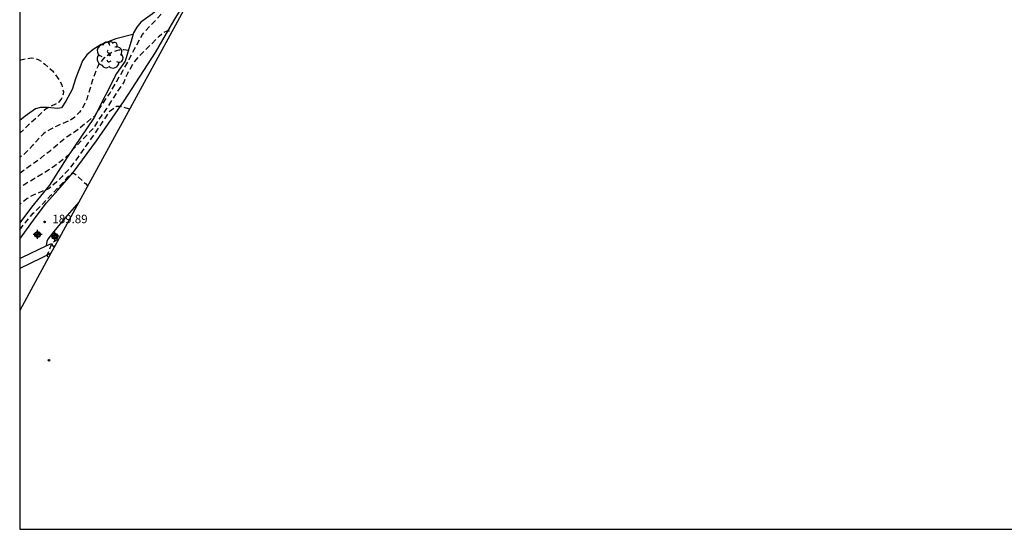
# Model space of a CAD drawing. Units: metres. Extents: x 587994 to 588344, y 4794040 to 4794291.
# Drawn here: x 587994 to 588081, y 4794040 to 4794085 of the extents above; entities that cross this region are included whole.
import ezdxf

# ---------------------------------------------------------------- set-up
doc = ezdxf.new("R2010")
doc.units = ezdxf.units.M
doc.header["$MEASUREMENT"] = 0
doc.linetypes.add('TRAZOS_NORMALES', pattern=[0.75, 0.5, -0.25])
for name, color, linetype in [('010103', 9, 'Continuous'), ('010106', 9, 'Continuous'), ('020109', 7, 'Continuous'), ('020194', 31, 'TRAZOS_NORMALES'), ('020195', 30, 'TRAZOS_NORMALES'), ('020204', 9, 'Continuous'), ('020308', 9, 'Continuous'), ('060110', 9, 'Continuous'), ('060121', 9, 'Continuous'), ('060130', 9, 'Continuous'), ('060134', 9, 'Continuous'), ('100202', 3, 'Continuous'), ('Centroides', 1, 'Continuous')]:
    doc.layers.add(name, color=color, linetype=linetype)
doc.styles.add('ARIAL', font='arial.ttf', dxfattribs={"height": 1})

# ---------------------------------------------------------------- blocks, each defined once
blk = doc.blocks.new('COTAPU')
blk.add_circle((0, 0), 0.075)
blk = doc.blocks.new('ARBOL')
blk.add_circle((0, 0), 0.0587)
for centre, radius, start, end in [((-0.564, 0.381), 0.532, 92.28, 254.58), ((-0.28, 0.855), 0.3, 359.28777, 173.60777), ((0.097, 0.97), 0.21, 23.15651, 160.46651), ((0.438, 0.881), 0.24, 301.57804, 139.32804), ((-0.091, 0.321), 0.12, 119.14, 310.56), ((0.656, 0.288), 0.443, 319.85562, 114.76562), ((0.819, -0.249), 0.383, 235.52754, 62.02753), ((-0.556, -0.339), 0.555, 142.64, 266.54), ((-0.039, -0.384), 0.21, 189.64, 323.88), ((0.299, -0.624), 0.532, 224.67, 0.24), ((-0.301, -0.676), 0.45, 213.78, 295.32)]:
    blk.add_arc(centre, radius, start, end)
blk = doc.blocks.new('Centroide')
for points in [[(0.402, 0), (-0.402, 0)], [(0, -0.402), (0, 0.402)]]:
    blk.add_lwpolyline(points)
for radius in [0.256, 0.159]:
    blk.add_circle((0, 0), radius)

msp = doc.modelspace()

# ---------------------------------------------------------------- linework, layer by layer
at = {"layer": '010103', "flags": 128}
for points in [[(588011.179, 4794091.077), (587999.233, 4794069.163)], [(587999.233, 4794069.163), (587997.144, 4794065.332)], [(587997.144, 4794065.332), (587996.763, 4794064.632)], [(587996.763, 4794064.632), (587993.991, 4794059.548)]]:
    msp.add_lwpolyline(points, dxfattribs=at)
at = {"layer": '010106'}
msp.add_lwpolyline([(587993.991, 4794040.108), (588343.981, 4794040.101), (588343.986, 4794290.094), (587993.996, 4794290.101)], close=True, dxfattribs=at)
at = {"layer": '020109', "flags": 128}
for points in [[(588009.166, 4794090.12), (588008.627, 4794089.194), (588008.012, 4794088.49), (588007.354, 4794087.994), (588006.902, 4794087.526), (588006.736, 4794087.101), (588006.507, 4794086.661), (588006.279, 4794086.3), (588005.781, 4794085.912), (588004.754, 4794085.184), (588004.413, 4794084.73), (588004.103, 4794084.227), (588003.951, 4794083.691), (588003.363, 4794081.719), (588002.6, 4794080.621), (588000.599, 4794076.707), (587998.192, 4794073.132), (587996.645, 4794070.7), (587995.026, 4794068.746), (587993.991, 4794067.343)], [(588004.058, 4794084.069), (588002.54, 4794083.699), (588001.232, 4794083.182), (588000.511, 4794082.734), (587999.964, 4794082.267), (587999.575, 4794081.751), (587998.978, 4794080.223), (587998.643, 4794079.182), (587998.086, 4794078.16), (587997.696, 4794077.564), (587997.362, 4794077.491), (587996.476, 4794077.585), (587995.842, 4794077.58), (587995.396, 4794077.46), (587994.465, 4794076.81), (587993.992, 4794076.426)]]:
    msp.add_lwpolyline(points, dxfattribs=at)
at = {"layer": '020194', "flags": 128}
for points, elevation in [([(587993.991, 4794071.75), (587994.04, 4794071.784), (587994.926, 4794072.428), (587995.855, 4794073.096), (587996.726, 4794073.782), (587997.623, 4794074.534), (587998.189, 4794074.984), (587999.21, 4794075.692), (588000.005, 4794076.329), (588000.685, 4794076.875), (588001.996, 4794078.85), (588003.146, 4794080.845), (588003.734, 4794081.874), (588004.138, 4794082.683), (588004.904, 4794084.091), (588005.483, 4794084.749), (588005.9, 4794085.163), (588006.623, 4794085.961), (588007.497, 4794087.053), (588008.294, 4794087.912), (588009.287, 4794089.218), (588009.66, 4794090.112), (588010.295, 4794091.373), (588010.132, 4794091.621), (588009.875, 4794091.722), (588009.339, 4794091.877), (588008.738, 4794091.854), (588008.245, 4794091.796), (588007.151, 4794091.639), (588006.699, 4794091.546), (588006.498, 4794091.508), (588006.248, 4794091.487), (588006.032, 4794091.558), (588005.892, 4794091.702), (588005.871, 4794091.927), (588005.925, 4794092.152), (588006.012, 4794092.375), (588006.907, 4794093.011), (588007.287, 4794093.263), (588007.473, 4794093.41), (588007.617, 4794093.558), (588007.891, 4794093.962), (588008.34, 4794094.888), (588008.427, 4794095.111), (588008.812, 4794095.672), (588008.982, 4794095.861), (588009.143, 4794096), (588010.024, 4794096.344), (588011.129, 4794096.551), (588012.251, 4794096.849), (588012.966, 4794097.422), (588013.294, 4794098.016), (588013.478, 4794098.699), (588013.582, 4794099.857), (588013.81, 4794100.902), (588013.918, 4794101.123), (588014.046, 4794101.318), (588014.215, 4794101.504), (588014.401, 4794101.633), (588014.587, 4794101.719), (588014.807, 4794101.796), (588014.819, 4794101.799)], 193.64), ([(587998.598, 4794073.736), (588000.565, 4794075.776), (588001.254, 4794076.827), (588001.729, 4794077.499), (588002.662, 4794078.947), (588003.232, 4794079.796), (588003.617, 4794080.702), (588004.088, 4794081.528), (588004.786, 4794082.333), (588005.75, 4794083.276), (588006.385, 4794083.939), (588006.733, 4794084.225), (588007.092, 4794084.399), (588007.536, 4794084.394)], 192.64), ([(587993.992, 4794081.8), (587994.093, 4794081.834), (587994.997, 4794081.994), (587995.421, 4794081.945), (587995.62, 4794081.867), (587995.843, 4794081.746), (587996.222, 4794081.456), (587996.904, 4794080.844), (587997.549, 4794079.983), (587997.726, 4794079.596), (587997.874, 4794078.976), (587997.854, 4794078.776), (587997.8, 4794078.569), (587997.705, 4794078.378), (587997.466, 4794078.057), (587997.289, 4794077.952), (587996.524, 4794077.589), (587996.507, 4794077.573), (587996.338, 4794077.459), (587996.169, 4794077.32), (587995.72, 4794076.902), (587994.78, 4794076.05), (587994.034, 4794075.337), (587993.992, 4794075.295)], 195.64), ([(588003.755, 4794077.458), (588002.882, 4794077.695), (588002.574, 4794077.674), (588001.916, 4794077.164), (588000.572, 4794075.164), (587999.146, 4794073.153), (587998.49, 4794072.244), (587997.751, 4794071.454), (587997.432, 4794071.109), (587997.251, 4794070.962), (587996.614, 4794070.39), (587996.429, 4794070.31), (587996.223, 4794070.246), (587995.134, 4794069.773), (587994.657, 4794069.498), (587994.443, 4794069.327), (587993.991, 4794068.978)], 191.64), ([(587998.42, 4794073.47), (587998.069, 4794073.155), (587997.095, 4794072.385), (587996.179, 4794071.784), (587995.192, 4794071.206), (587994.227, 4794070.631), (587993.991, 4794070.495)], 192.64), ([(587993.991, 4794066.729), (587994.509, 4794067.377), (587995.192, 4794068.199), (587996.005, 4794068.993), (587996.76, 4794069.788), (587997.518, 4794070.57), (587998.282, 4794071.427), (587998.446, 4794071.596), (587998.618, 4794071.743), (587998.832, 4794071.728), (587999.01, 4794071.606), (587999.833, 4794070.828), (588000.028, 4794070.621)], 190.64)]:
    msp.add_lwpolyline(points, dxfattribs=dict(at, elevation=elevation))
at = {"layer": '020195', "flags": 128}
for points, elevation in [([(588003.646, 4794082.667), (588003.232, 4794082.731), (588002.806, 4794082.688), (588002.58, 4794082.625), (588002.202, 4794082.482), (588001.992, 4794082.352), (588001.451, 4794081.952), (588001.034, 4794081.45), (588000.93, 4794081.244), (588000.843, 4794081.02), (588000.433, 4794079.942), (588000.194, 4794079.137), (587999.956, 4794078.34), (587999.575, 4794077.529), (587999.294, 4794077.167), (587998.877, 4794076.732), (587998.514, 4794076.471), (587997.481, 4794076.03), (587997.279, 4794075.933), (587996.691, 4794075.651), (587996.311, 4794075.424), (587996.117, 4794075.252), (587995.285, 4794074.415), (587995.14, 4794074.226), (587994.334, 4794073.405), (587993.991, 4794073.165)], 194.64), ([(587997.428, 4794065.853), (587997.259, 4794065.805), (587996.824, 4794065.524), (587996.41, 4794064.441), (587996.548, 4794064.237)], 189.64)]:
    msp.add_lwpolyline(points, dxfattribs=dict(at, elevation=elevation))
at = {"layer": '060110', "flags": 128}
for points in [[(587997.385, 4794070.258), (587998.75, 4794071.808), (588000.819, 4794074.64), (588003.278, 4794078.173), (588006.066, 4794082.484), (588007.68, 4794085.286), (588009.642, 4794088.549), (588010.884, 4794091.092), (588010.925, 4794091.167)], [(587993.991, 4794065.849), (587994.07, 4794065.981), (587995.362, 4794067.795), (587996.379, 4794069.116), (587997.385, 4794070.258)], [(587999.233, 4794069.163), (587998.196, 4794067.98), (587997.005, 4794066.548), (587996.502, 4794065.899), (587996.407, 4794065.681), (587996.341, 4794065.288)]]:
    msp.add_lwpolyline(points, dxfattribs=at)
at = {"layer": '060121', "flags": 128}
msp.add_lwpolyline([(587996.827, 4794065.517), (587996.955, 4794065.251), (587997.144, 4794065.332)], dxfattribs=at)
at = {"layer": '060130', "flags": 128}
for points in [[(587994.235, 4794064.294), (587996.341, 4794065.288)], [(587996.341, 4794065.288), (587996.827, 4794065.517)], [(587993.991, 4794064.179), (587994.235, 4794064.294)]]:
    msp.add_lwpolyline(points, dxfattribs=at)
at = {"layer": '060134', "flags": 128}
msp.add_lwpolyline([(587996.763, 4794064.632), (587995.902, 4794064.209), (587993.991, 4794063.275)], dxfattribs=at)

# ---------------------------------------------------------------- block references
at = {"layer": '020204', "rotation": 359.9987685839998}
for p in [(587996.21, 4794067.428, 189.891), (587996.596, 4794055.126, 189.213)]:
    msp.add_blockref('COTAPU', p, dxfattribs=at)
at = {"layer": '100202', "rotation": 359.9987685839998}
msp.add_blockref('ARBOL', (588001.981, 4794082.25), dxfattribs=at)
at = {"layer": 'Centroides', "rotation": 359.9987685839998}
for p in [(587995.585, 4794066.309), (587997.107, 4794066.144)]:
    msp.add_blockref('Centroide', p, dxfattribs=at)

# ---------------------------------------------------------------- texts
at = {"layer": '020308', "style": 'ARIAL'}
msp.add_text('189.89', height=0.75, rotation=359.99877, dxfattribs=at).set_placement((587996.899, 4794067.307))

doc.saveas('drawing.dxf')
